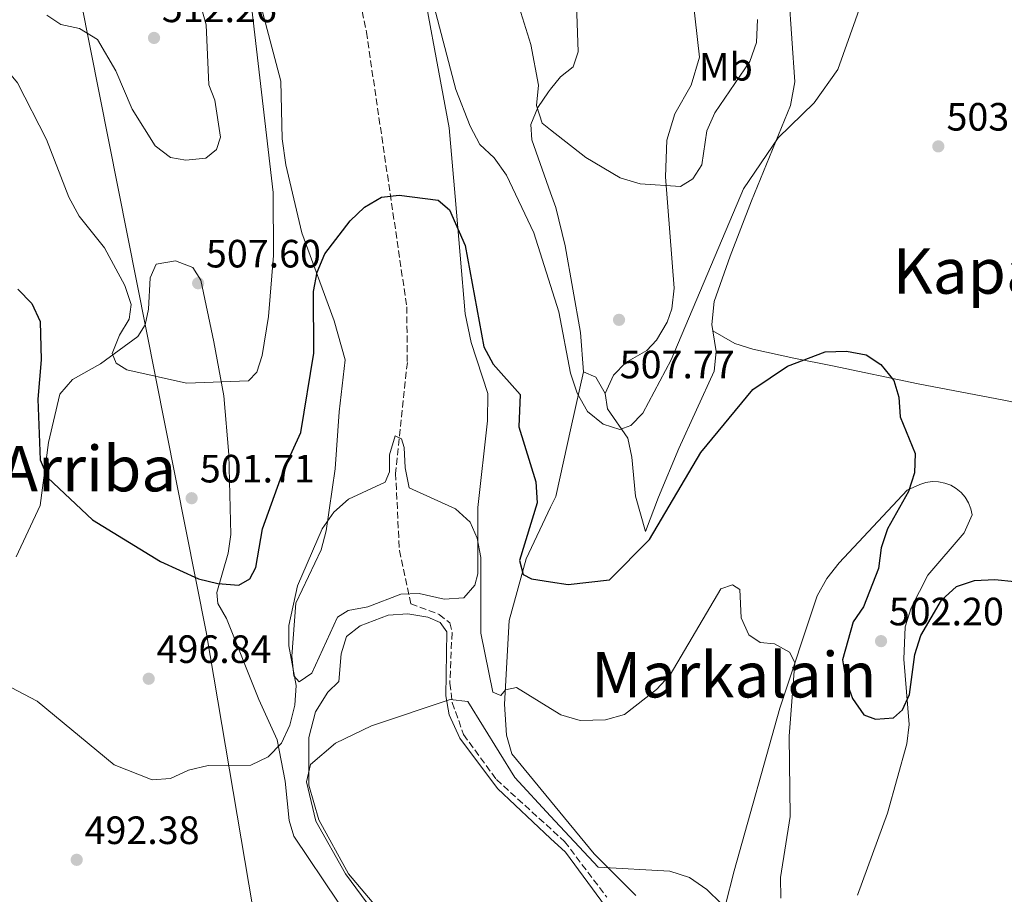
# Model space of a CAD drawing. Units: metres. Extents: x 600627 to 604071, y 4729165 to 4731528.
# Drawn here: x 600939 to 601189, y 4729762 to 4729984 of the extents above; entities that cross this region are included whole.
import ezdxf
from ezdxf.enums import TextEntityAlignment as Align

# ---------------------------------------------------------------- set-up
doc = ezdxf.new("R2010")
doc.units = ezdxf.units.M
doc.header["$MEASUREMENT"] = 0
doc.linetypes.add('DGN Style 3', pattern=[2.435890702152634, 1.739921930109024, -0.6959687720436097])
for name, color, linetype, lineweight in [('Cota de punto acotado terreno', 7, 'Continuous', 0), ('Curva de nivel directora', 30, 'Continuous', 30), ('Curva de nivel intermedia', 30, 'Continuous', 0), ('Etiqueta de uso rústico', 92, 'Continuous', 0), ('Límite de municipio', 7, 'Continuous', 0), ('Línea de cambio de uso (parcela vista)', 92, 'Continuous', 0), ('Punto acotado terreno (símbolo)', 7, 'Continuous', 0), ('Texto de Área (paraje) menor', 7, 'Continuous', 0), ('Vaguada', 142, 'DGN Style 3', 13)]:
    doc.layers.add(name, color=color, linetype=linetype, lineweight=lineweight)
doc.styles.add('Style-Arial', font='arial.ttf')

# ---------------------------------------------------------------- blocks, each defined once
blk = doc.blocks.new('5PATER')
at = {"layer": 'Punto acotado terreno (símbolo)', "linetype": 'Continuous', "lineweight": 0}
h = blk.add_hatch(color=51, dxfattribs=at)
edge = h.paths.add_edge_path()
edge.add_ellipse((0, 0), major_axis=(-0.1095731443231308, -0.1110710700762829), ratio=0.9994222409660317, start_angle=0, end_angle=360)

msp = doc.modelspace()

# ---------------------------------------------------------------- linework, layer by layer
at = {"layer": 'Curva de nivel directora', "color": 30, "linetype": 'Continuous', "lineweight": 30, "flags": 128}
for points, elevation in [([(600938.9099999988, 4729915.320000002), (600942.4999999985, 4729911.66), (600944.5599999992, 4729907.090000002), (600944.8099999996, 4729897.390000001), (600944.0099999994, 4729887.380000002), (600944.5799999994, 4729872.02), (600946.5499999986, 4729867.420000002), (600957.8499999996, 4729856.84), (600975.1299999999, 4729846.230000002), (600984.7700000001, 4729841.820000002), (600989.6399999984, 4729840.690000001), (600994.9699999993, 4729840.240000002), (600997.779999999, 4729841.830000001), (600999.2899999999, 4729844.680000001), (601000.9299999983, 4729854.54), (601006.2900000005, 4729869.29), (601010.7000000007, 4729878.970000001), (601013.9799999995, 4729899.029999999), (601013.8999999991, 4729914.710000001), (601014.8400000001, 4729919.619999999), (601016.7600000001, 4729924.300000003), (601023.1900000006, 4729932.65), (601026.8200000006, 4729936.11), (601031.1500000001, 4729938.600000001), (601035.6099999994, 4729939.119999999), (601045.509999999, 4729937.840000001), (601048.37, 4729935.380000002), (601052.2999999995, 4729926.380000001), (601057.0999999985, 4729900.689999999), (601059.4400000009, 4729896.270000001), (601066.2899999995, 4729888.560000001), (601065.9599999987, 4729880.37), (601070.2300000001, 4729866.42), (601070.5699999998, 4729861.109999999), (601066.1100000007, 4729846.5), (601067.0299999993, 4729842.970000001), (601069.1399999993, 4729841.810000001), (601073.9859535794, 4729841.065669859)], 500.0000000000004), ([(601073.9859535794, 4729841.065669859), (601078.449999999, 4729840.380000004), (601088.9000000006, 4729841.58), (601099.0300000004, 4729851.82), (601112.0399999992, 4729873.880000001), (601125.2400000001, 4729889.84), (601133.9999999999, 4729895.779999999), (601143.6099999989, 4729899.4), (601148.9699999989, 4729899.600000001), (601153.9399999998, 4729898.640000001), (601157.6900000006, 4729896.210000001), (601160.9899999996, 4729892.16), (601162.2199999989, 4729887.940000001), (601162.5999999989, 4729882.960000004), (601166.3699999996, 4729873.640000002), (601166.1900000009, 4729868.760000001), (601164.6799999999, 4729863.99), (601159.3600000001, 4729854.5), (601157.8200000002, 4729849.689999999), (601157.0999999982, 4729844.49), (601153.3299999996, 4729834.720000001), (601150.6999999988, 4729830.960000001), (601147.9999999988, 4729821.310000001), (601148.8300000002, 4729816.250000002), (601150.4799999997, 4729811.53), (601153.39, 4729807.359999999), (601156.3799999985, 4729806.24), (601160.8899999991, 4729806.600000001), (601163.1499999987, 4729808.58), (601164.9599999993, 4729812.520000001), (601166.3000000004, 4729822.680000001)], 500.000000000001), ([(601166.3000000004, 4729822.680000001), (601167.8200000003, 4729827.440000001), (601173.0399999995, 4729836.430000001), (601176.8599999994, 4729839.890000001), (601181.4500000004, 4729841.430000001), (601186.6200000005, 4729841.699999999), (601191.5899999993, 4729841.140000001), (601201.7500000005, 4729838.350000001), (601210.7699999993, 4729833.490000002), (601214.14, 4729829.740000002), (601216.9099999993, 4729825.460000004), (601221.1999999987, 4729815.520000001), (601222.209999999, 4729810.609999999), (601219.6499999998, 4729790.280000002), (601219.7100000001, 4729784.880000001), (601222.8499999982, 4729774.980000001), (601225.2099999986, 4729770.430000001), (601231.97, 4729762.189999999), (601241.0299999992, 4729756.9), (601245.8199999993, 4729755.45), (601255.0399999993, 4729754.810000001), (601274.2100000004, 4729755.780000002)], 500.0000000000011)]:
    msp.add_lwpolyline(points, dxfattribs=dict(at, elevation=elevation))
at = {"layer": 'Curva de nivel intermedia', "color": 30, "linetype": 'Continuous', "lineweight": 0, "flags": 128}
for points, elevation in [([(601073.9859535794, 4729916.210418317), (601076.0999999996, 4729909.579999999), (601079.05, 4729894), (601080.750000001, 4729888.91), (601083.3500000006, 4729884.310000001), (601087.2700000011, 4729881.060000001), (601091.5100000012, 4729879.720000001), (601094.3099999997, 4729880.740000002), (601097.3700000019, 4729883.890000001), (601104.5400000003, 4729897.399999999), (601122.8500000007, 4729940.74), (601131.6600000019, 4729953.680000001), (601140.8000000014, 4729962.539999999), (601146.8099999996, 4729971.039999999), (601157.570000002, 4730001.239999999), (601160.9299999992, 4730005.27), (601164.8499999997, 4730007.029999998), (601175.1699999997, 4730008.24), (601182.7800000004, 4730013.67), (601187.480000001, 4730015.399999999), (601192.650000001, 4730015.350000001)], 505), ([(601062.6700000007, 4729997.71), (601069.0000000007, 4729977.320000002), (601070.9200000007, 4729967.029999998), (601070.3799999999, 4729961.889999999), (601071.8300000004, 4729957.359999998), (601073.9859535794, 4729955.66909417)], 510), ([(601042.1000000003, 4729996.039999999), (601049.9500000003, 4729965.949999998), (601053.5700000012, 4729956.599999999), (601056.0200000011, 4729951.970000001), (601059.7100000014, 4729948.599999999), (601062.8099999992, 4729944.180000001), (601069.7200000006, 4729929.59), (601073.9859535794, 4729916.210418317)], 505), ([(600917.4100000008, 4729990.34), (600932.190000002, 4729975.609999998), (600938.8100000004, 4729967.66), (600946.1600000019, 4729953.239999999), (600951.8200000013, 4729938.599999999), (600954.4800000013, 4729933.829999999), (600960.9400000009, 4729925.769999999), (600966.0599999995, 4729916.230000001), (600967.6900000012, 4729911.380000001), (600967.1600000014, 4729907.710000001), (600964.6800000004, 4729903.649999999), (600962.880000001, 4729898.970000001), (600963.8700000013, 4729896.539999999), (600966.54, 4729894.880000001), (600981.7000000012, 4729891.499999999), (600997.3699999999, 4729892.02), (600999.5300000013, 4729894.269999999), (601000.8700000002, 4729898.449999998), (601002.4400000015, 4729908.380000001), (601003.7200000001, 4729923.849999999), (601003.6700000009, 4729939.789999997), (600998.1900000002, 4729987.09)], 505), ([(600946.2500000013, 4729984.750000001), (600949.8099999997, 4729982.42), (600954.5800000018, 4729981.429999999), (600959.1399999993, 4729978.640000001), (600963.8100000009, 4729970.680000001), (600967.9300000003, 4729960.930000001), (600973.7599999997, 4729951.649999999), (600977.6199999999, 4729948.720000001), (600981.5600000004, 4729947.98), (600986.5600000005, 4729948.519999999), (600989.320000001, 4729950.680000001), (600990.3100000012, 4729953.82), (600988.9099999998, 4729963.259999999), (600987.3099999994, 4729967.130000001), (600986.6499999999, 4729982.369999998), (600985.3100000012, 4729987.189999999)], 510), ([(601106.9000000005, 4729941.33), (601110.060000001, 4729943.289999999), (601112.3400000009, 4729946.859999999), (601113.5900000003, 4729955.449999999), (601115.630000001, 4729960.019999999), (601124.4600000001, 4729973.039999999), (601126.1600000011, 4729977.859999999), (601126.4500000017, 4729983.720000001)], 510), ([(601073.9859535794, 4729955.66909417), (601082.9100000003, 4729948.67), (601091.6299999997, 4729943.5), (601096.7000000014, 4729942.039999999), (601106.9000000005, 4729941.33)], 510), ([(601016.0899999995, 4729854.48), (601019.0199999999, 4729858.76), (601022.7900000006, 4729862.050000001), (601032.0199999998, 4729866.34), (601033.1600000019, 4729868.970000001), (601033.1900000009, 4729873.289999999), (601034.5600000012, 4729878.139999999), (601036.2199999996, 4729877.380000002), (601036.8800000012, 4729875.180000001), (601037.0800000001, 4729869.949999999), (601038.1600000019, 4729864.939999999), (601049.8499999997, 4729859.569999999), (601053.5700000012, 4729856.23), (601055.4100000008, 4729852.15), (601056.3300000017, 4729847.230000001), (601056.3300000017, 4729828.029999998), (601059.3800000005, 4729813.08), (601061.380000001, 4729812.289999999), (601062.5900000002, 4729813.689999999), (601065.3600000018, 4729814.289999999), (601073.9859535794, 4729808.952691223)], 495), ([(600937.2600000014, 4729814.3), (600943.8100000005, 4729810.829999999), (600963.3799999995, 4729794.630000001), (600973.0199999998, 4729790.84), (600977.66, 4729791.199999999), (600982.1700000007, 4729793.350000001), (600987.1700000007, 4729794.499999999), (600998.0200000004, 4729794.579999999), (601002.4200000014, 4729796.67), (601005.7800000008, 4729800.149999999), (601007.8700000008, 4729804.689999999), (601009.1100000013, 4729809.800000001), (601009.5000000002, 4729814.79), (601007.6500000019, 4729824.83), (601007.6100000015, 4729830.039999999), (601009.8500000011, 4729840.019999998), (601016.0899999995, 4729854.48)], 495), ([(601073.9859535794, 4729808.952691223), (601076.5600000002, 4729807.359999999), (601081.4599999996, 4729805.9), (601087.9400000017, 4729806.07), (601092.7600000007, 4729807.439999999), (601100.8400000009, 4729813.75), (601104.3300000001, 4729817.51), (601117.1700000011, 4729839.279999998), (601120.0999999992, 4729840.3), (601121.9500000001, 4729839.17), (601122.320000001, 4729831.929999999), (601124.2600000012, 4729827.630000001), (601127.1500000012, 4729825.710000001), (601130.740000001, 4729825.349999999), (601134.5600000009, 4729823.27), (601135.8700000007, 4729820.619999999), (601134.4400000002, 4729801.939999999), (601134.7500000009, 4729781.56), (601132.2699999998, 4729766.069999999), (601132.3400000012, 4729760.859999999)], 495), ([(601073.9859535794, 4729781.679894518), (601064.9400000017, 4729791.460000001), (601053.0000000013, 4729810.71), (601048.5600000002, 4729811.249999999), (601028.5900000009, 4729804.55), (601019.4600000002, 4729800.140000001), (601013.1300000001, 4729794.730000001), (601012.1199999999, 4729790.350000001), (601014.4600000001, 4729780.42), (601021.9700000003, 4729767.02), (601031.5599999992, 4729754.119999998)], 490.0000000000001), ([(601117.2500000016, 4729759.470000001), (601113.5600000013, 4729763.060000001), (601109.1700000014, 4729766.09), (601104.2100000016, 4729767.660000001), (601086.0100000005, 4729768.680000001), (601073.9859535794, 4729781.679894518)], 490.0000000000001)]:
    msp.add_lwpolyline(points, dxfattribs=dict(at, elevation=elevation))
at = {"layer": 'Límite de municipio', "color": 7, "linetype": 'Continuous', "lineweight": 0}
msp.add_polyline3d([(601004.3399999999, 4730430.300000001, 543.4), (600976.3399999999, 4730315.76, 531.13), (600974.9899999984, 4730310.24, 531.2), (600966.6799999997, 4730276.24, 530.4), (600950.4800000006, 4730204.279999999, 526.12), (600943.9100000003, 4730175.100000001, 527.24), (600944.0899999999, 4730151.300000001, 525.0600000000002), (600944.3099999987, 4730122.609999999, 522.74), (600944.370000001, 4730114.369999999, 521.13), (600950.1900000013, 4730012.42, 511.87), (600973.8200000003, 4729893.189999999, 504.99), (600973.8500000016, 4729893.040000001, 504.98), (600986.6700000018, 4729828.380000001, 498.96), (601011.2300000006, 4729682.890000001, 488.58)], dxfattribs=at)
at = {"layer": 'Línea de cambio de uso (parcela vista)', "color": 92, "linetype": 'Continuous', "lineweight": 0, "extrusion": (-0.1109462019183505, -0.1406291770107725, 0.9838263946719286), "elevation": -731351.0632870278, "flags": 128}
msp.add_lwpolyline([(-2457689.783652332, 4019706.719081481), (-2457694.239955696, 4019708.50554736), (-2457697.533454582, 4019707.61231442)], dxfattribs=at)
at = {"layer": 'Línea de cambio de uso (parcela vista)', "color": 92, "linetype": 'Continuous', "lineweight": 0}
for points in [[(601115.1200000001, 4729904.720000001, 502.2758000000031), (601114.8700000001, 4729906.32, 502.429999999993), (601115.4900000002, 4729912.189999999, 502.429999999993), (601119.5, 4729923.689999999, 503.6900000000023), (601124.9400000004, 4729937.66, 503.5599999999977), (601134.8200000003, 4729961.869999999, 505.6000000000058), (601135.9199999999, 4729967.91, 505.9100000000035), (601134.3700000001, 4729989.92, 506.7200000000012), (601136.0199999996, 4730004.619999999, 506.2299999999959), (601138.9199999999, 4730032.109999999, 506.8899999999995), (601138.3499999996, 4730051.220000001, 507.3000000000029), (601134.9900000002, 4730076.869999999, 509.6999999999971), (601125.1100000005, 4730094.350000001, 511.4499999999971), (601119.5800000001, 4730110.140000001, 512.8899999999994), (601113.7100000001, 4730120.67, 514.4700000000012), (601110.1100000005, 4730131.600000001, 515.4199999999983), (601109.2000000002, 4730136.300000001, 516.8899999999994), (601108.6500000004, 4730141.300000001, 518.6000000000058), (601108.4699999997, 4730151.289999999, 519.2899999999936), (601109.8700000001, 4730162.82, 521.75), (601112.29, 4730174.060000001, 523.029999999999), (601116.3799999999, 4730185.199999999, 523.4900000000052), (601116.1600000003, 4730188.439999999, 523.9100000000036), (601115.9500000002, 4730191.4, 524.3000000000029)], [(601073.9859999996, 4730024.474099999, 513.7180999999982), (601074.3499999996, 4730024.949999999, 513.8000000000029), (601075.6799999997, 4730029.77, 514.2599999999948), (601078.3300000001, 4730052.369999999, 516.0200000000041), (601080.5800000001, 4730053.26, 516.3399999999965), (601081.9299999997, 4730051.680000001, 516.3399999999965), (601080, 4730035.100000001, 517.2899999999936), (601080.29, 4730017.350000001, 517.2899999999936), (601080.7199999997, 4730004.210000001, 516.6499999999943), (601081.0099999999, 4729995.119999999, 515.070000000007), (601080.6299999999, 4729985.130000001, 515.3099999999977), (601081.0099999999, 4729975.470000001, 513.1699999999983), (601079.6699999999, 4729971.689999999, 512.2200000000012), (601076.5, 4729969.15, 511.2599999999948), (601073.9859999996, 4729966.007400001, 510.7621000000072)], [(601039.7400000002, 4730002.289999999, 504.3600000000006), (601048.3099999996, 4729956.17, 502.6499999999942), (601049.7599999999, 4729938.789999999, 500.429999999993), (601052.3300000001, 4729909.060000001, 499.320000000007), (601053.8899999997, 4729901.730000001, 499.1699999999983), (601058.0499999998, 4729888.869999999, 497.8999999999942), (601057.9500000002, 4729881.890000001, 498.2100000000065), (601055.5700000003, 4729859.890000001, 495.5099999999948), (601055.54, 4729843.09, 494.8600000000006), (601054.7699999996, 4729840.199999999, 494.7299999999959), (601051.9500000002, 4729837.029999999, 494.0899999999965), (601046.9699999997, 4729836.689999999, 493.7799999999989), (601040.7000000002, 4729838.119999999, 492.820000000007), (601036, 4729837.970000001, 492.820000000007), (601027.6600000003, 4729834.77, 494.0899999999965), (601022.6500000004, 4729833.800000001, 494.0899999999965), (601019.9500000002, 4729832.08, 494.0899999999965), (601013.4299999997, 4729817.9, 494.7299999999959), (601010.25, 4729815.689999999, 495.0399999999936), (601008.9000000004, 4729817.27, 495.0399999999936), (601008.4000000004, 4729822.24, 495.0399999999936), (601009.4199999999, 4729835.67, 494.7700000000041), (601015.8200000003, 4729849.16, 495.0399999999936), (601017.1200000001, 4729854.01, 495.0299999999989), (601019.3700000001, 4729869.74, 496), (601020.3600000005, 4729884.230000001, 496.3099999999977), (601021.8700000001, 4729897.4, 498.0200000000041), (601019.1200000001, 4729907.26, 498.5299999999989), (601010.9199999999, 4729929.560000001, 501.3899999999995), (601006.9100000003, 4729946.869999999, 502.2899999999936), (601005.9100000003, 4729953.439999999, 502.6499999999942), (601005.6100000005, 4729968.01, 502.9600000000065), (600997.4600000001, 4729998.83, 505.429999999993)], [(601110.0499999998, 4729989.16, 515.1100000000006), (601111.7699999996, 4729974.140000001, 514.3800000000047), (601109.6200000001, 4729967.029999999, 513.679999999993), (601105.4900000002, 4729959.77, 513.2100000000064), (601103.4299999997, 4729953.050000001, 511.9400000000023), (601103.0899999999, 4729943.779999999, 510.9900000000052), (601105.3499999996, 4729915.59, 507.929999999993), (601104.7300000006, 4729910.289999999, 507.4600000000065), (601103.5700000003, 4729906.92, 507.2599999999948), (601100.8099999996, 4729902.350000001, 507.1399999999995), (601098.3499999996, 4729899.77, 507.179999999993), (601093.0899999999, 4729896.67, 507.179999999993), (601089.9500000002, 4729893.49, 505.9100000000035), (601087.8300000001, 4729888.869999999, 505.9100000000035)], [(601073.9859999996, 4729966.007400001, 510.7621000000072), (601073.4199999999, 4729965.300000001, 510.6499999999942), (601070.75, 4729961.33, 510.3099999999977), (601068.9400000004, 4729957.050000001, 509.679999999993), (601069.2300000006, 4729953.16, 509.679999999993), (601073.9859999996, 4729939.7213, 508.9369000000006)], [(601073.9859999996, 4729939.7213, 508.9369000000006), (601075.3099999996, 4729935.980000001, 508.7299999999959), (601077.6799999997, 4729926.26, 508.5899999999965), (601081.54, 4729904.350000001, 506.8300000000018), (601082.29, 4729894.359999999, 506.070000000007)], [(600938.5, 4729847.449999999, 498.1999999999971), (600944.6299999999, 4729860.42, 499.3000000000029), (600946.7000000002, 4729876.42, 500.3099999999977), (600949.5499999998, 4729888.680000001, 502.1600000000035), (600952.75, 4729892.359999999, 503.25), (600959.8600000005, 4729896.33, 504.0599999999977), (600969.3700000001, 4729903.300000001, 506.2799999999989), (600971.2300000006, 4729906.279999999, 506.2799999999989), (600972.0700000003, 4729910.210000001, 507.2299999999959), (600972.4600000001, 4729918.180000001, 507.5500000000029), (600973.9699999997, 4729921.640000001, 507.8600000000006), (600978.9000000004, 4729922.460000001, 507.5500000000029), (600983.2599999999, 4729920.800000001, 507.5500000000029), (600985.3099999996, 4729917.619999999, 507.5500000000029), (600988.5800000001, 4729901.970000001, 506.9100000000035), (600991.1399999997, 4729888.25, 504.3800000000047), (600992.4000000004, 4729873.41, 502.5899999999965), (600992.9199999999, 4729853.109999999, 501.1999999999971), (600992.29, 4729848.33, 500.8899999999995), (600989.3600000005, 4729838.33, 500.2599999999948), (600989.6200000001, 4729835.58, 499.9400000000023), (600991.8499999996, 4729831.75, 499.6199999999953), (600999.9900000002, 4729811.230000001, 496.1300000000047), (601004.7100000001, 4729800.99, 495.5), (601006.6799999997, 4729790.5, 493.9100000000035), (601007.7100000001, 4729780.550000001, 493.9700000000012), (601008.9199999999, 4729776.600000001, 493.6000000000058), (601020.1200000001, 4729759.83, 492.3699999999953)], [(601087.8300000001, 4729888.869999999, 505.9100000000035), (601088.4400000004, 4729884.99, 505.9100000000035), (601093.5599999996, 4729877.52, 504.6499999999942), (601094.6100000005, 4729872.65, 504.1900000000023), (601095.5, 4729862.810000001, 502.1100000000006), (601098.0700000003, 4729853.800000001, 499.570000000007), (601101.3600000005, 4729862.51, 499.8899999999995), (601106.4800000006, 4729874.859999999, 502.1100000000006), (601115.4199999999, 4729894.480000001, 501.7899999999936), (601115.9400000004, 4729899.470000001, 501.7700000000041), (601115.1200000001, 4729904.720000001, 502.2758000000031)], [(601249.1900000004, 4729835.67, 504.9600000000065), (601246.6500000004, 4729834.970000001, 504.9600000000065), (601241.1699999999, 4729848.600000001, 504.0099999999948), (601238.2999999998, 4729863.32, 503.6900000000023), (601237.7999999998, 4729872.199999999, 504.0099999999948), (601236.1900000004, 4729876.529999999, 504.3300000000018), (601232.4000000004, 4729878.189999999, 504.0099999999948), (601188.9100000003, 4729887.17, 503.3800000000047), (601167.1699999999, 4729891.33, 500.5200000000041), (601145.4199999999, 4729895.82, 499.570000000007), (601135.6200000001, 4729897.77, 499.7599999999948), (601125.25, 4729900.060000001, 501.0099999999948), (601120.7100000001, 4729901.51, 501.7899999999936), (601115.1200000001, 4729904.720000001, 502.2700000000041)], [(601082.29, 4729894.359999999, 506.070000000007), (601079.2400000002, 4729880.4, 503.9700000000012), (601075.2699999996, 4729862.730000001, 502.6999999999971), (601073.9859999996, 4729860.0001, 502.3316999999952)], [(601113.6799999997, 4729740.869999999, 489.7100000000065), (601120.4900000002, 4729767.76, 490.2100000000065), (601132.0800000001, 4729809.039999999, 494.4600000000065), (601141.54, 4729837.529999999, 495.929999999993), (601144, 4729841.91, 496.0500000000029), (601147.1600000003, 4729845.859999999, 496.3000000000029), (601164.3799999999, 4729864.34, 499.2200000000012), (601167.5899999999, 4729865.75, 500.4900000000052), (601169.1200000001, 4729866.24, 500.6499999999942), (601170.7100000001, 4729866.480000001, 500.8099999999977), (601172.3200000003, 4729866.439999999, 500.9700000000012), (601173.9000000004, 4729866.140000001, 501.1300000000047), (601175.4100000003, 4729865.57, 501.2799999999989), (601176.7999999998, 4729864.77, 501.4100000000035), (601178.04, 4729863.74, 501.5299999999989), (601179.0899999999, 4729862.51, 501.6199999999953), (601179.9199999999, 4729861.130000001, 501.6900000000023), (601180.5, 4729859.630000001, 501.7400000000052), (601180.8300000001, 4729858.060000001, 501.75), (601178.7999999998, 4729853.539999999, 501.7700000000041), (601169.6399999997, 4729842.75, 500.4900000000052), (601165.3600000005, 4729834.49, 500.1699999999983), (601163.8899999997, 4729829.65, 500.1699999999983), (601163.5300000003, 4729821.470000001, 500.1000000000058), (601164.8600000005, 4729804.91, 499.2200000000012), (601164.29, 4729799.980000001, 498.8500000000058), (601159.3600000005, 4729782.41, 497.0200000000041), (601151.8200000003, 4729761.609999999, 495.1000000000058)], [(601073.9859999996, 4729860.0001, 502.3316999999952), (601067.8099999996, 4729846.869999999, 500.5599999999977), (601063.4500000002, 4729831.25, 498.0599999999977), (601062.3399999999, 4729810.09, 495.6300000000047), (601062.79, 4729802.230000001, 494.4600000000065), (601064.1900000004, 4729797.460000001, 493.7899999999936), (601073.9859999996, 4729785.5461, 492.4657000000007)], [(601039.79, 4729746.810000001, 486.25), (601022.7300000006, 4729767.01, 488.3399999999965), (601015.2000000002, 4729780.710000001, 489.1699999999983), (601012.7199999997, 4729789.480000001, 490.0399999999936), (601012.6699999999, 4729801.600000001, 490.5599999999977), (601014.4000000004, 4729808.15, 490.8800000000047), (601017.4900000002, 4729813.119999999, 491.5099999999948), (601020.3200000003, 4729815.82, 491.5099999999948), (601020.9000000004, 4729822.82, 491.8300000000018), (601022.2199999997, 4729827.25, 491.8300000000018), (601025.7100000001, 4729829.960000001, 492.1499999999942), (601032.7699999996, 4729832.630000001, 492.4600000000065), (601037.79, 4729832.949999999, 492.4600000000065), (601042.8499999996, 4729832.140000001, 492.4600000000065), (601045.9800000006, 4729830.779999999, 492.4600000000065), (601047.6799999997, 4729828.4, 492.4600000000065), (601047.4000000004, 4729812.15, 490.5599999999977), (601048.2599999999, 4729807.32, 489.5599999999977), (601050.9400000004, 4729801.4, 488.75), (601060.5099999999, 4729788.66, 488.1499999999942), (601073.9859999996, 4729776.013599999, 487.5709000000061)], [(601073.9859999996, 4729785.5461, 492.4657000000007), (601085.0499999998, 4729772.09, 490.9700000000012), (601095.6299999999, 4729761.560000001, 489.7100000000065)], [(601073.9859999996, 4729776.013599999, 487.5709000000061), (601077.7300000006, 4729772.5, 487.4100000000035), (601087.8799999999, 4729758.74, 486.9499999999971), (601094.0300000003, 4729747.529999999, 486.3600000000006), (601095.8399999999, 4729741.460000001, 485.8000000000029), (601097.1200000001, 4729731.51, 485.570000000007), (601095.0099999999, 4729713.800000001, 485.0099999999948), (601089.0199999996, 4729696.730000001, 483.5899999999965), (601088.6600000003, 4729691.76, 483.0299999999989), (601089.7800000003, 4729683.279999999, 482.9499999999971), (601089.3799999999, 4729675.630000001, 482.9499999999971), (601087.4800000006, 4729669.24, 482.9499999999971), (601084.0800000001, 4729663.77, 481.679999999993), (601079.6900000004, 4729644.289999999, 480.4100000000035), (601075.0899999999, 4729635.699999999, 479.7799999999989), (601073.9859999996, 4729632.1567, 479.3197999999975)]]:
    msp.add_polyline3d(points, dxfattribs=at)
at = {"layer": 'Vaguada', "color": 142, "linetype": 'DGN Style 3', "lineweight": 13}
msp.add_polyline3d([(601019.8099999996, 4730130.01, 510.6300000000047), (601016.0999999996, 4730114.460000001, 510.6300000000047), (601014.9699999997, 4730104.550000001, 509.8099999999977), (601017.1799999997, 4730061.550000001, 508.0899999999965), (601019.0499999998, 4730043.91, 507.7799999999989), (601021.5499999998, 4730009.960000001, 503.7799999999989), (601023.3600000005, 4730000.09, 504.0200000000041), (601027.29, 4729980.51, 503.0200000000041), (601037.5300000003, 4729910.84, 497.9499999999971), (601037.6699999999, 4729896.720000001, 496.679999999993), (601034.7100000001, 4729868.59, 494.6600000000035), (601035.6500000004, 4729849.060000001, 493.1900000000023), (601038.5300000003, 4729835.51, 491.9199999999983), (601045.7599999999, 4729832.83, 491.6100000000006), (601048.4299999997, 4729830.640000001, 491.6100000000006), (601049, 4729828.220000001, 491.6100000000006), (601048.4500000002, 4729815.369999999, 489.6999999999971), (601049.0499999998, 4729810.460000001, 489.1499999999942), (601051.9299999997, 4729802.369999999, 488.320000000007), (601060.2300000006, 4729790.970000001, 488.1399999999995), (601077.5300000003, 4729775.230000001, 487.4900000000052), (601088.2199999997, 4729761.119999999, 486.8500000000058)], dxfattribs=at)

# ---------------------------------------------------------------- block references
at = {"layer": 'Punto acotado terreno (símbolo)', "color": 7, "linetype": 'Continuous', "lineweight": 0, "xscale": 10, "yscale": 10, "zscale": 10}
for p in [(600973.4600000002, 4729979.010000001, 512.2599999999948), (601172.2699999984, 4729951.510000001, 503.0099999999948), (600984.6400000006, 4729916.800000001, 507.6000000000058), (601091.329999998, 4729907.520000001, 507.7700000000041), (600982.9899999987, 4729862.28, 501.7100000000069), (601157.7499999986, 4729826.040000002, 502.1999999999971), (600972.1099999979, 4729816.500000002, 496.839999999997), (600953.86, 4729770.58, 492.3800000000047)]:
    msp.add_blockref('5PATER', p, dxfattribs=at)

# ---------------------------------------------------------------- texts
at = {"layer": 'Cota de punto acotado terreno', "color": 7, "linetype": 'Continuous', "lineweight": 0, "style": 'Style-Arial'}
for s, p in [('512.26', (600975.440000001, 4729983.009999998, 512.2599999999948)), ('503.01', (601174.3500000021, 4729955.509999999, 503.0099999999948)), ('507.60', (600986.6200000015, 4729920.800000002, 507.6000000000058)), ('507.77', (601091.5000000006, 4729892.689999999, 507.7700000000041)), ('501.71', (600985.0700000002, 4729866.279999998, 501.7100000000065)), ('502.20', (601159.7299999995, 4729830.040000002, 502.1999999999971)), ('496.84', (600974.1000000022, 4729820.5, 496.8399999999965)), ('492.38', (600955.8500000018, 4729774.58, 492.3800000000047))]:
    msp.add_text(s, height=7.000000000000002, dxfattribs=at).set_placement(p)
at = {"layer": 'Etiqueta de uso rústico', "color": 92, "linetype": 'Continuous', "lineweight": 0, "style": 'Style-Arial'}
msp.add_text('Mb', height=7.000000000000002, dxfattribs=at).set_placement((601118.4202462444, 4729971.690010001, 512.1900000000023), align=Align.MIDDLE_CENTER)
at = {"layer": 'Texto de Área (paraje) menor', "color": 7, "linetype": 'Continuous', "lineweight": 0, "style": 'Style-Arial'}
for s, p in [('Kapana del Altico de San Bartolomé', (601291.7765391878, 4729919.89001, 504.8999999999942)), ('Fuente de Arriba', (600918.5458631325, 4729869.770010002, 490)), ('Markalain', (601120.4284473907, 4729817.510010001, 495))]:
    msp.add_text(s, height=11.5, dxfattribs=at).set_placement(p, align=Align.MIDDLE_CENTER)

doc.saveas('drawing.dxf')
